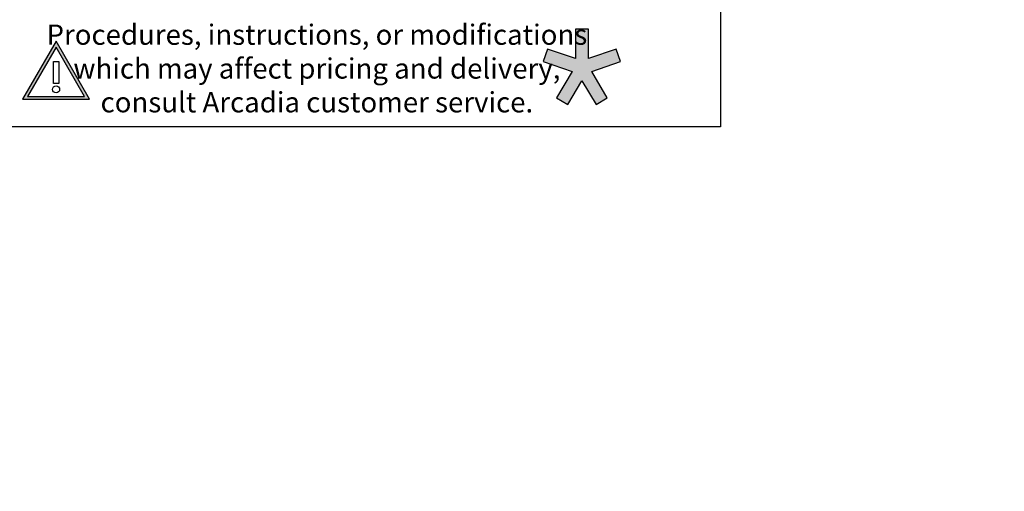
# Model space of a CAD drawing. Units: inches. Extents: x 0 to 108, y -4 to 43.
# Drawn here: x 23 to 36, y -4 to 1 of the extents above; entities that cross this region are included whole.
import ezdxf
from ezdxf import colors
from ezdxf.entities.mleader import LeaderData, LeaderLine
from ezdxf.math import Vec2, Vec3

# ---------------------------------------------------------------- set-up
doc = ezdxf.new("R2010")
doc.units = ezdxf.units.IN
doc.header["$LTSCALE"] = 0.5
doc.header["$MEASUREMENT"] = 0
for name, color, linetype in [('Arcadia-Graphic', 5, 'Continuous'), ('Arcadia-Shade', 8, 'Continuous'), ('Arcadia-Text', 3, 'Continuous'), ('Arcadia-Title', 1, 'Continuous')]:
    doc.layers.add(name, color=color, linetype=linetype)
doc.layers.add('Arcadia-Mview', color=6, linetype='Continuous', plot=False)
doc.styles.get("Standard").update_dxf_attribs({"font": 'ARIALN.TTF'})

# ---------------------------------------------------------------- blocks, each defined once
blk = doc.blocks.new('Star')
at = {"layer": 'Arcadia-Shade', "lineweight": -3}
h = blk.add_hatch(color=256, dxfattribs=at)
h.dxf.hatch_style = 1
h.paths.add_polyline_path([(-0.1711, 0.1127), (-0.2568, 0.1422), (-0.27, 0.1039), (-0.181, 0.0733), (-0.229, -0.0077), (-0.1942, -0.0284), (-0.1509, 0.0446), (-0.1075, -0.0284), (-0.0727, -0.0077), (-0.1207, 0.0733), (-0.0317, 0.1039), (-0.0449, 0.1422), (-0.1306, 0.1127), (-0.1306, 0.2034), (-0.1711, 0.2034)])
at = {"layer": 'Arcadia-Text', "lineweight": -3}
blk.add_lwpolyline([(-0.1509, 0.0446), (-0.1075, -0.0284), (-0.0727, -0.0077), (-0.1207, 0.0733), (-0.0317, 0.1039), (-0.0449, 0.1422), (-0.1306, 0.1127), (-0.1306, 0.2034), (-0.1711, 0.2034), (-0.1711, 0.1127), (-0.2568, 0.1422), (-0.27, 0.1039), (-0.181, 0.0733), (-0.229, -0.0077), (-0.1942, -0.0284)], close=True, dxfattribs=at)
blk = doc.blocks.new('Warning')
at = {"lineweight": -3}
blk.add_wipeout([(-0.0878, -0.0507), (0, 0.1014), (0.0878, -0.0507)], dxfattribs=at)
at = {"layer": 'Arcadia-Graphic', "lineweight": -3}
h = blk.add_hatch(color=256, dxfattribs=at)
h.dxf.hatch_style = 1
h.paths.add_polyline_path([(0, 0.1193), (-0.1033, -0.0596), (0.1033, -0.0596)])
h.paths.add_polyline_path([(0.0878, -0.0507), (-0.0878, -0.0507), (0, 0.1014)], flags=16)
h.paths.add_polyline_path([(0.0094, 0.0637), (0.0094, -0.0117), (-0.0094, -0.0117), (-0.0094, 0.0637)], flags=0)
h.paths.add_polyline_path([(0.012, -0.0325, -1), (-0.012, -0.0325, -1)], flags=0)
at = {"lineweight": -3}
for points in [[(0, 0.1193), (-0.1033, -0.0596), (0.1033, -0.0596)], [(0, 0.1014), (-0.0878, -0.0507), (0.0878, -0.0507)], [(-0.0085, 0.0573), (0.0085, 0.0573), (0.0085, -0.0106), (-0.0085, -0.0106)]]:
    blk.add_lwpolyline(points, close=True, dxfattribs=at)
blk.add_circle((0, -0.0292), 0.0108, dxfattribs=at)

msp = doc.modelspace()

# ---------------------------------------------------------------- linework, layer by layer
at = {"layer": 'Arcadia-Mview', "lineweight": -3}
msp.add_lwpolyline([(0, 37.31833), (32, 37.31833), (32, 0), (0, 0)], close=True, dxfattribs=at)

# ---------------------------------------------------------------- block references
at = {"lineweight": -3, "xscale": 4, "yscale": 4, "zscale": 4}
msp.add_blockref('Star', (30.8935, 0.38933), dxfattribs=at)

# ---------------------------------------------------------------- leaders
at = {"layer": 'Arcadia-Title', "lineweight": -3}
ml = msp.add_multileader_mtext('Standard', dxfattribs=at)
ml.set_content('Procedures, instructions, or modifications \\Pwhich may affect pricing and delivery, \\Pconsult Arcadia customer service.', color=256)
ml.set_leader_properties()
ml.build(insert=Vec2(0, 0))
ml.multileader.update_dxf_attribs({"has_dogleg": 0, "has_text_frame": 1, "dogleg_length": 0.36, "arrow_head_size": 0.12})
ctx = ml.context
ctx.base_point, ctx.char_height, ctx.arrow_head_size, ctx.landing_gap_size, ctx.plane_origin = Vec3(24.32791, 1.13386), 0.25, 0.12, 0.09, Vec3(11.69896, 1.20268)
ctx.text_align_type = 1
notes = []
notes.append((ctx, [(0, (0, 0, 0), (0, 0), (1, 0), 1, [])]))
ctx.mtext.insert, ctx.mtext.alignment, ctx.mtext.flow_direction = Vec3(27.02014, 1.26091), 2, 5
ml = msp.add_multileader_mtext('Standard', dxfattribs=at)
ml.set_content('Procedures, instructions, or modifications \\Pwhich may affect pricing and delivery, \\Pconsult Arcadia customer service.', color=256)
ml.set_leader_properties()
ml.build(insert=Vec2(0, 0))
ml.multileader.update_dxf_attribs({"has_dogleg": 0, "has_text_frame": 1, "dogleg_length": 0.36, "arrow_head_size": 0.12})
ctx = ml.context
ctx.base_point, ctx.char_height, ctx.arrow_head_size, ctx.landing_gap_size, ctx.plane_origin = Vec3(48.9988, 1.13386), 0.25, 0.12, 0.09, Vec3(36.36985, 1.20268)
ctx.text_align_type = 1
notes.append((ctx, [(0, (0, 0, 0), (0, 0), (1, 0), 1, [])]))
ctx.mtext.insert, ctx.mtext.alignment, ctx.mtext.flow_direction = Vec3(51.69104, 1.26091), 2, 5
ml = msp.add_multileader_mtext('Standard', dxfattribs=at)
ml.set_content('Procedures, instructions, or modifications \\Pwhich may affect pricing and delivery, \\Pconsult Arcadia customer service.', color=256)
ml.set_leader_properties()
ml.build(insert=Vec2(0, 0))
ml.multileader.update_dxf_attribs({"has_dogleg": 0, "has_text_frame": 1, "dogleg_length": 0.36, "arrow_head_size": 0.12})
ctx = ml.context
ctx.base_point, ctx.char_height, ctx.arrow_head_size, ctx.landing_gap_size, ctx.plane_origin = Vec3(89.99286, 1.13386), 0.25, 0.12, 0.09, Vec3(77.36391, 1.20268)
ctx.text_align_type = 1
notes.append((ctx, [(0, (0, 0, 0), (0, 0), (1, 0), 1, [])]))
ctx.mtext.insert, ctx.mtext.alignment, ctx.mtext.flow_direction = Vec3(92.68509, 1.26091), 2, 5
for ctx, leaders in notes:
    for number, flags, end, landing, length, lines in leaders:
        leader = LeaderData()
        leader.index, (leader.has_last_leader_line, leader.has_dogleg_vector, leader.attachment_direction) = number, flags
        leader.last_leader_point, leader.dogleg_vector, leader.dogleg_length = Vec3(end), Vec3(landing), length
        for number, points, colour, breaks in lines:
            line = LeaderLine()
            line.index, line.vertices, line.color, line.breaks = number, Vec3.list(points), colors.encode_raw_color(colour), breaks
            leader.lines.append(line)
        ctx.leaders.append(leader)

# ---------------------------------------------------------------- next in the draw order: block references
at = {"layer": 'Arcadia-Graphic', "lineweight": -3, "xscale": 4, "yscale": 4, "zscale": 4}
msp.add_blockref('Warning', (23.80334, 0.57747), dxfattribs=at)

doc.saveas('drawing.dxf')
